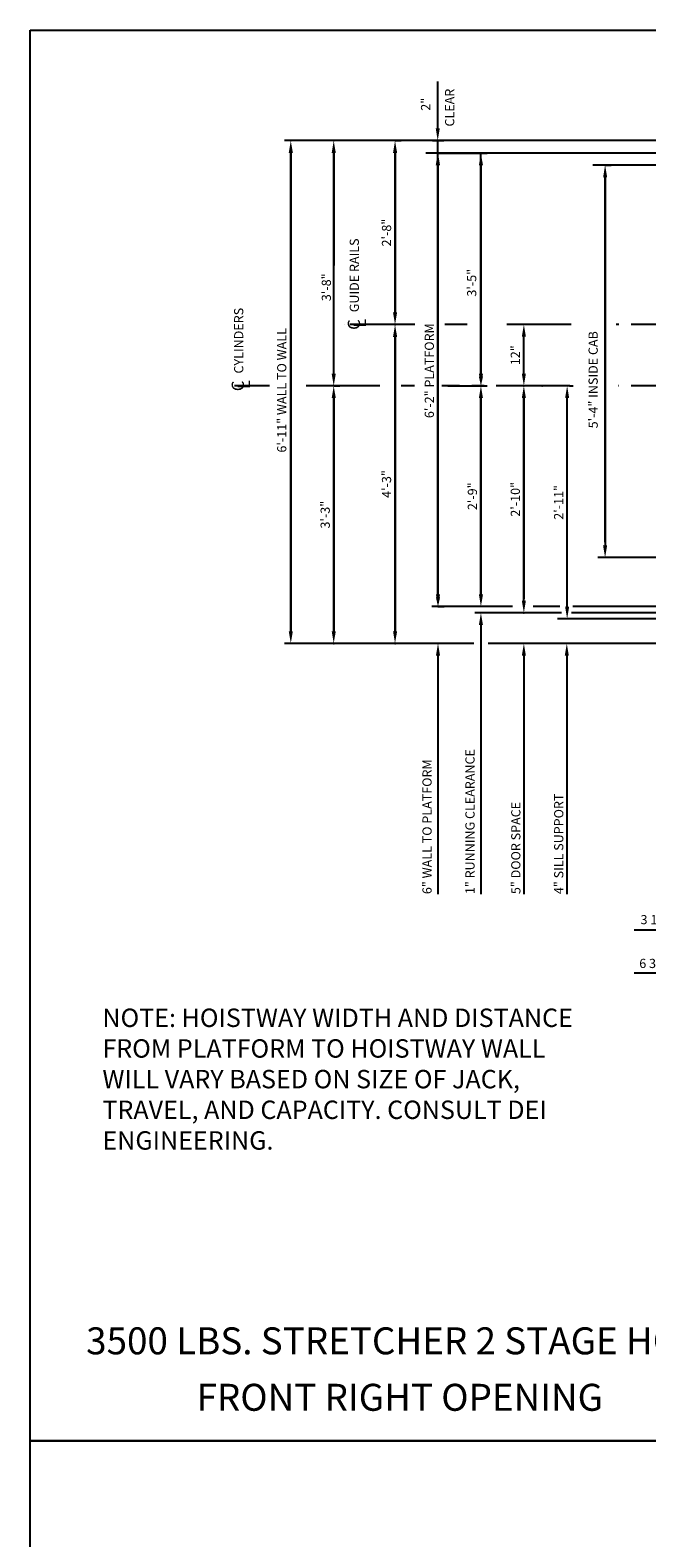
# Model space of a CAD drawing. Extents: x 11 to 611, y -14 to 507.
# Drawn here: x 11 to 111, y 261 to 507 of the extents above; entities that cross this region are included whole.
import ezdxf
from ezdxf.enums import TextEntityAlignment as Align

# ---------------------------------------------------------------- set-up
doc = ezdxf.new("R2010")
doc.units = 0
doc.header["$LTSCALE"] = 16
doc.header["$MEASUREMENT"] = 0
doc.linetypes.add('CENTER2', pattern=[1.125, 0.75, -0.125, 0.125, -0.125])
doc.layers.get('0').update_dxf_attribs({"linetype": 'CONTINUOUS'})
doc.layers.get('DEFPOINTS').update_dxf_attribs({"linetype": 'CONTINUOUS'})
for name, color, linetype in [('1', 7, 'CONTINUOUS'), ('2', 1, 'CENTER2'), ('3', 3, 'CONTINUOUS'), ('5', 5, 'CONTINUOUS')]:
    doc.layers.add(name, color=color, linetype=linetype)
doc.styles.add('BASIC', font='romans.shx')
doc.styles.add('ITALIC', font='SIMPLEX', dxfattribs={"oblique": 10})
doc.styles.add('LAYOUT', font='ARIALN.TTF', dxfattribs={"height": 2.25})
doc.styles.get("Standard").update_dxf_attribs({"font": 'romans.shx'})
doc.dimstyles.get("Standard").update_dxf_attribs({"dimtxt": 0.18, "dimasz": 0.18, "dimexe": 0.18, "dimexo": 0.0625, "dimgap": 0.09, "dimtad": 0, "dimtih": 1, "dimtoh": 1, "dimdec": 4, "dimzin": 0, "dimdsep": 46, "dimtxsty": 'Standard', "dimcen": 0.09, "dimadec": 0, "dimazin": 0, "dimtfac": 1, "dimtdec": 4, "dimtofl": 0, "dimtmove": 0, "dimatfit": 3, "dimfxl": 1, "dimtolj": 1, "dimtzin": 0, "dimarcsym": 0})

# ---------------------------------------------------------------- blocks, each defined once
blk = doc.blocks.new('*D59')
at = {"layer": '5', "lineweight": -2}
for p, q in [((119.57, 354.09), (119.57, 354.1)), ((125.95, 352.79), (125.95, 354.1)), ((117.57, 353.1), (115.57, 353.1)), ((125.95, 353.1), (119.57, 353.1)), ((127.95, 353.1), (129.95, 353.1))]:
    blk.add_line(p, q, dxfattribs=at)
at = {"layer": '5'}
for points in [[(117.57, 353.43), (117.57, 352.76), (119.57, 353.1)], [(127.95, 353.43), (127.95, 352.76), (125.95, 353.1)]]:
    blk.add_solid(points, dxfattribs=at)
at = {"layer": 'DEFPOINTS', "color": 0}
for p in [(119.57, 353.1), (119.57, 353.09), (125.95, 351.79)]:
    blk.add_point(p, dxfattribs=at)
at = {"layer": '5', "color": 3, "insert": (113.08, 354.69), "char_height": 1.5, "attachment_point": 5}
blk.add_mtext('\\A1;6 3/8"', dxfattribs=at)
blk = doc.blocks.new('*D61')
at = {"layer": '5', "lineweight": -2}
for p, q in [((117.56, 360.09), (115.56, 360.09)), ((119.56, 361.02), (119.56, 361.09)), ((123.19, 360.09), (119.56, 360.09)), ((123.19, 359.88), (123.19, 361.09)), ((125.19, 360.09), (127.19, 360.09))]:
    blk.add_line(p, q, dxfattribs=at)
at = {"layer": '5'}
for points in [[(117.56, 360.43), (117.56, 359.76), (119.56, 360.09)], [(125.19, 360.43), (125.19, 359.76), (123.19, 360.09)]]:
    blk.add_solid(points, dxfattribs=at)
at = {"layer": 'DEFPOINTS', "color": 0}
for p in [(119.56, 360.09), (119.56, 360.02), (123.19, 358.88)]:
    blk.add_point(p, dxfattribs=at)
at = {"layer": '5', "color": 3, "insert": (113.29, 361.83), "char_height": 1.5, "attachment_point": 5}
blk.add_mtext('\\A1;3 1/2"', dxfattribs=at)
blk = doc.blocks.new('*D78')
at = {"layer": '5', "lineweight": -2}
for p, q in [((60.44, 486.87), (60.44, 468.48)), ((60.44, 450.87), (60.44, 461.41))]:
    blk.add_line(p, q, dxfattribs=at)
at = {"layer": '5'}
for points in [[(60.11, 486.87), (60.78, 486.87), (60.44, 488.87)], [(60.11, 450.87), (60.78, 450.87), (60.44, 448.87)]]:
    blk.add_solid(points, dxfattribs=at)
at = {"layer": 'DEFPOINTS', "color": 0}
for p in [(60.44, 488.87), (60.44, 448.87), (60.44, 448.87)]:
    blk.add_point(p, dxfattribs=at)
at = {"layer": '5', "color": 3, "insert": (59.24, 464.95), "char_height": 1.5, "attachment_point": 5, "rotation": 90}
blk.add_mtext('\\A1;3\'-8"', dxfattribs=at)
blk = doc.blocks.new('*D79')
at = {"layer": '5', "lineweight": -2}
blk.add_line((53.44, 486.87), (53.44, 408.87), dxfattribs=at)
at = {"layer": '5'}
for points in [[(53.11, 486.87), (53.78, 486.87), (53.44, 488.87)], [(53.11, 408.87), (53.78, 408.87), (53.44, 406.87)]]:
    blk.add_solid(points, dxfattribs=at)
at = {"layer": 'DEFPOINTS', "color": 0}
for p in [(53.44, 488.87), (53.44, 406.87), (53.44, 406.87)]:
    blk.add_point(p, dxfattribs=at)
at = {"layer": '5', "color": 3, "insert": (51.97, 448.15), "char_height": 1.5, "attachment_point": 5, "rotation": 90}
blk.add_mtext('\\A1;6\'-11" WALL TO WALL', dxfattribs=at)
blk = doc.blocks.new('*D80')
at = {"layer": '5', "lineweight": -2}
for p, q in [((70.44, 488.87), (71.44, 488.87)), ((70.44, 486.87), (70.44, 460.87))]:
    blk.add_line(p, q, dxfattribs=at)
at = {"layer": '5'}
for points in [[(70.11, 486.87), (70.78, 486.87), (70.44, 488.87)], [(70.11, 460.87), (70.78, 460.87), (70.44, 458.87)]]:
    blk.add_solid(points, dxfattribs=at)
at = {"layer": 'DEFPOINTS', "color": 0}
for p in [(69.44, 488.87), (70.44, 458.87), (70.44, 458.87)]:
    blk.add_point(p, dxfattribs=at)
at = {"layer": '5', "color": 3, "insert": (69.05, 473.87), "char_height": 1.5, "attachment_point": 5, "rotation": 90}
blk.add_mtext('\\A1;2\'-8"', dxfattribs=at)
blk = doc.blocks.new('*D81')
at = {"layer": '5', "lineweight": -2}
for p, q in [((77.44, 486.83), (85.44, 486.83)), ((84.44, 484.83), (84.44, 450.87)), ((79.06, 448.87), (85.44, 448.87))]:
    blk.add_line(p, q, dxfattribs=at)
at = {"layer": '5'}
for points in [[(84.11, 484.83), (84.78, 484.83), (84.44, 486.83)], [(84.11, 450.87), (84.78, 450.87), (84.44, 448.87)]]:
    blk.add_solid(points, dxfattribs=at)
at = {"layer": 'DEFPOINTS', "color": 0}
for p in [(76.44, 486.83), (78.06, 448.87), (84.44, 448.87)]:
    blk.add_point(p, dxfattribs=at)
at = {"layer": '5', "color": 3, "insert": (82.94, 465.69), "char_height": 1.5, "attachment_point": 5, "rotation": 90}
blk.add_mtext('\\A1;3\'-5"', dxfattribs=at)
blk = doc.blocks.new('*D82')
at = {"layer": '5', "lineweight": -2}
for p, q in [((77.44, 484.83), (77.44, 414.87)), ((77.44, 412.87), (78.44, 412.87))]:
    blk.add_line(p, q, dxfattribs=at)
at = {"layer": '5'}
for points in [[(77.11, 484.83), (77.78, 484.83), (77.44, 486.83)], [(77.11, 414.87), (77.78, 414.87), (77.44, 412.87)]]:
    blk.add_solid(points, dxfattribs=at)
at = {"layer": 'DEFPOINTS', "color": 0}
for p in [(77.44, 486.83), (76.44, 412.87), (77.44, 412.87)]:
    blk.add_point(p, dxfattribs=at)
at = {"layer": '5', "color": 3, "insert": (76.03, 451.35), "char_height": 1.5, "attachment_point": 5, "rotation": 90}
blk.add_mtext('\\A1;6\'-2" PLATFORM', dxfattribs=at)
blk = doc.blocks.new('*D83')
at = {"layer": '5', "lineweight": -2}
for p, q in [((104.69, 484.87), (105.69, 484.87)), ((104.69, 482.87), (104.69, 422.87))]:
    blk.add_line(p, q, dxfattribs=at)
at = {"layer": '5'}
for points in [[(104.36, 482.87), (105.03, 482.87), (104.69, 484.87)], [(104.36, 422.87), (105.03, 422.87), (104.69, 420.87)]]:
    blk.add_solid(points, dxfattribs=at)
at = {"layer": 'DEFPOINTS', "color": 0}
for p in [(103.69, 484.87), (104.69, 420.87), (104.69, 420.87)]:
    blk.add_point(p, dxfattribs=at)
at = {"layer": '5', "color": 3, "insert": (102.74, 449.87), "char_height": 1.5, "attachment_point": 5, "rotation": 90}
blk.add_mtext('\\A1;5\'-4" INSIDE CAB', dxfattribs=at)
blk = doc.blocks.new('CL')
at = {"layer": '3', "style": 'BASIC'}
blk.add_text('C', height=0.125, dxfattribs=at).set_placement((0, 0), align=Align.CENTER)
at = {"layer": '3', "style": 'ITALIC', "oblique": 10}
blk.add_text('L', height=0.125, dxfattribs=at).set_placement((-0.033, -0.061))
blk = doc.blocks.new('*D84')
at = {"layer": '5', "lineweight": -2}
blk.add_line((70.44, 456.87), (70.44, 408.87), dxfattribs=at)
at = {"layer": '5'}
for points in [[(70.11, 456.87), (70.78, 456.87), (70.44, 458.87)], [(70.11, 408.87), (70.78, 408.87), (70.44, 406.87)]]:
    blk.add_solid(points, dxfattribs=at)
at = {"layer": 'DEFPOINTS', "color": 0}
for p in [(70.44, 458.87), (70.44, 406.87), (70.44, 406.87)]:
    blk.add_point(p, dxfattribs=at)
at = {"layer": '5', "color": 3, "insert": (69.05, 432.87), "char_height": 1.5, "attachment_point": 5, "rotation": 90}
blk.add_mtext('\\A1;4\'-3"', dxfattribs=at)
blk = doc.blocks.new('*D85')
at = {"layer": '5', "lineweight": -2}
for p, q in [((60.49, 448.87), (61.44, 448.87)), ((60.44, 446.87), (60.44, 408.87))]:
    blk.add_line(p, q, dxfattribs=at)
at = {"layer": '5'}
for points in [[(60.11, 446.87), (60.78, 446.87), (60.44, 448.87)], [(60.11, 408.87), (60.78, 408.87), (60.44, 406.87)]]:
    blk.add_solid(points, dxfattribs=at)
at = {"layer": 'DEFPOINTS', "color": 0}
for p in [(59.49, 448.87), (60.44, 406.87), (60.44, 406.87)]:
    blk.add_point(p, dxfattribs=at)
at = {"layer": '5', "color": 3, "insert": (59.05, 427.87), "char_height": 1.5, "attachment_point": 5, "rotation": 90}
blk.add_mtext('\\A1;3\'-3"', dxfattribs=at)
blk = doc.blocks.new('*D86')
at = {"layer": '5', "lineweight": -2}
for p, q in [((83.75, 448.87), (85.44, 448.87)), ((84.44, 446.87), (84.44, 414.87))]:
    blk.add_line(p, q, dxfattribs=at)
at = {"layer": '5'}
for points in [[(84.11, 446.87), (84.78, 446.87), (84.44, 448.87)], [(84.11, 414.87), (84.78, 414.87), (84.44, 412.87)]]:
    blk.add_solid(points, dxfattribs=at)
at = {"layer": 'DEFPOINTS', "color": 0}
for p in [(82.75, 448.87), (84.44, 412.87), (84.44, 412.87)]:
    blk.add_point(p, dxfattribs=at)
at = {"layer": '5', "color": 3, "insert": (83.05, 430.87), "char_height": 1.5, "attachment_point": 5, "rotation": 90}
blk.add_mtext('\\A1;2\'-9"', dxfattribs=at)
blk = doc.blocks.new('*D87')
at = {"layer": '5', "lineweight": -2}
blk.add_line((91.44, 413.87), (91.44, 446.87), dxfattribs=at)
at = {"layer": '5'}
for points in [[(91.11, 446.87), (91.78, 446.87), (91.44, 448.87)], [(91.11, 413.87), (91.78, 413.87), (91.44, 411.87)]]:
    blk.add_solid(points, dxfattribs=at)
at = {"layer": 'DEFPOINTS', "color": 0}
for p in [(91.44, 448.87), (91.44, 448.87), (91.44, 411.87)]:
    blk.add_point(p, dxfattribs=at)
at = {"layer": '5', "color": 3, "insert": (90.05, 430.37), "char_height": 1.5, "attachment_point": 5, "rotation": 90}
blk.add_mtext('\\A1;2\'-10"', dxfattribs=at)
blk = doc.blocks.new('*D88')
at = {"layer": '5', "lineweight": -2}
blk.add_line((91.44, 450.87), (91.44, 456.87), dxfattribs=at)
at = {"layer": '5'}
for points in [[(91.11, 456.87), (91.78, 456.87), (91.44, 458.87)], [(91.11, 450.87), (91.78, 450.87), (91.44, 448.87)]]:
    blk.add_solid(points, dxfattribs=at)
at = {"layer": 'DEFPOINTS', "color": 0}
for p in [(91.44, 458.87), (91.44, 458.87), (91.44, 448.87)]:
    blk.add_point(p, dxfattribs=at)
at = {"layer": '5', "color": 3, "insert": (90.05, 453.87), "char_height": 1.5, "attachment_point": 5, "rotation": 90}
blk.add_mtext('\\A1;12"', dxfattribs=at)
blk = doc.blocks.new('*D89')
at = {"layer": '5', "lineweight": -2}
for p, q in [((77.4, 490.87), (77.4, 492.87)), ((77.47, 486.83), (76.4, 486.83)), ((76.57, 488.87), (78.4, 488.87)), ((77.4, 486.83), (77.4, 488.87)), ((77.4, 484.83), (77.4, 482.83))]:
    blk.add_line(p, q, dxfattribs=at)
at = {"layer": '5'}
for points in [[(77.07, 490.87), (77.73, 490.87), (77.4, 488.87)], [(77.07, 484.83), (77.73, 484.83), (77.4, 486.83)]]:
    blk.add_solid(points, dxfattribs=at)
at = {"layer": 'DEFPOINTS', "color": 0}
for p in [(75.57, 488.87), (77.4, 488.87), (78.47, 486.83)]:
    blk.add_point(p, dxfattribs=at)
at = {"layer": '5', "color": 3, "insert": (75.42, 494.8), "char_height": 1.5, "attachment_point": 5, "rotation": 90}
blk.add_mtext('\\A1;2"', dxfattribs=at)
blk = doc.blocks.new('*D90')
at = {"layer": '5', "lineweight": -2}
for p, q in [((98.9, 448.87), (99.5, 448.87)), ((98.5, 412.87), (98.5, 446.87)), ((99.28, 410.87), (97.5, 410.87))]:
    blk.add_line(p, q, dxfattribs=at)
at = {"layer": '5'}
for points in [[(98.17, 446.87), (98.83, 446.87), (98.5, 448.87)], [(98.17, 412.87), (98.83, 412.87), (98.5, 410.87)]]:
    blk.add_solid(points, dxfattribs=at)
at = {"layer": 'DEFPOINTS', "color": 0}
for p in [(97.9, 448.87), (98.5, 448.87), (100.28, 410.87)]:
    blk.add_point(p, dxfattribs=at)
at = {"layer": '5', "color": 3, "insert": (97.11, 429.87), "char_height": 1.5, "attachment_point": 5, "rotation": 90}
blk.add_mtext('\\A1;2\'-11"', dxfattribs=at)

msp = doc.modelspace()

# ---------------------------------------------------------------- linework, layer by layer
at = {"layer": '2'}
for p, q in [((73.67505, 458.86955), (63.07792, 458.86955)), ((82.20634, 458.86955), (78.53123, 458.86955)), ((99.13646, 458.86955), (88.69292, 458.86955)), ((99.13646, 458.86955), (88.69292, 458.86955)), ((228.94292, 458.86955), (106.49671, 458.86955)), ((228.94292, 458.86955), (106.49671, 458.86955)), ((49.95652, 448.86955), (44.2611, 448.86955)), ((67.93422, 448.86955), (55.55795, 448.86955)), ((73.62051, 448.86955), (71.46178, 448.86955)), ((98.95308, 448.86955), (78.0631, 448.86955)), ((98.95308, 448.86955), (78.0631, 448.86955)), ((228.94292, 448.86955), (106.89756, 448.86955)), ((228.94292, 448.86955), (106.89756, 448.86955))]:
    msp.add_line(p, q, dxfattribs=at)
at = {"layer": '5'}
for p, q in [((77.39944, 492.86955), (77.39944, 498.52018)), ((84.44292, 409.86955), (84.44292, 365.99455)), ((84.44292, 409.86955), (84.44292, 365.99455)), ((77.44292, 404.86955), (77.44292, 365.99455)), ((77.44292, 404.86955), (77.44292, 365.99455)), ((91.44292, 404.86955), (91.44292, 365.99455)), ((91.44292, 404.86955), (91.44292, 365.99455)), ((98.44292, 404.86955), (98.44292, 365.99455)), ((98.44292, 404.86955), (98.44292, 365.99455))]:
    msp.add_line(p, q, dxfattribs=at)
at = {"layer": '5', "color": 5, "linetype": 'ByBlock'}
for p, q in [((118.56792, 488.86955), (52.44292, 488.86955)), ((115.21375, 488.86955), (52.44292, 488.86955)), ((53.44292, 408.86955), (53.44292, 486.86955)), ((53.44292, 408.86955), (53.44292, 486.86955)), ((59.44292, 488.86955), (59.44292, 488.86955)), ((59.44292, 488.86955), (59.44292, 488.86955)), ((60.44292, 450.86955), (60.44292, 486.86955)), ((60.44292, 450.86955), (60.44292, 486.86955)), ((69.44292, 488.86955), (69.44292, 488.86955)), ((69.44292, 488.86955), (69.44292, 488.86955)), ((70.44292, 460.86955), (70.44292, 486.86955)), ((70.44292, 460.86955), (70.44292, 486.86955)), ((126.56792, 486.82815), (75.44292, 486.82815)), ((116.97662, 486.82815), (75.44292, 486.82815)), ((77.44292, 414.86955), (77.44292, 486.82815)), ((77.44292, 414.86955), (77.44292, 486.82815)), ((84.44292, 450.86955), (84.44292, 486.82815)), ((84.44292, 450.86955), (84.44292, 486.82815)), ((128.56792, 484.86955), (102.69292, 484.86955)), ((128.56792, 484.86955), (102.69292, 484.86955)), ((104.69292, 423.36955), (104.69292, 482.86955)), ((104.69292, 423.36955), (104.69292, 482.86955)), ((62.27427, 458.86955), (62.27427, 458.86955)), ((62.27427, 458.86955), (62.27427, 458.86955)), ((62.27427, 458.86955), (62.27427, 458.86955)), ((62.27427, 458.86955), (62.27427, 458.86955)), ((70.44292, 408.86955), (70.44292, 456.86955)), ((70.44292, 408.86955), (70.44292, 456.86955)), ((90.44292, 448.86955), (90.44292, 448.86955)), ((90.44292, 448.86955), (90.44292, 448.86955)), ((93.40377, 448.86955), (93.40377, 448.86955)), ((93.40377, 448.86955), (93.40377, 448.86955)), ((60.44292, 408.86955), (60.44292, 446.86955)), ((60.44292, 408.86955), (60.44292, 446.86955)), ((84.44292, 414.86955), (84.44292, 446.86955)), ((84.44292, 414.86955), (84.44292, 446.86955)), ((91.44292, 446.86955), (91.44292, 414.11955)), ((91.44292, 446.86955), (91.44292, 414.11955)), ((128.56792, 420.86955), (103.49263, 420.86955)), ((128.56792, 420.86955), (103.49263, 420.86955)), ((89.59597, 412.86955), (76.44292, 412.86955)), ((97.531, 411.86955), (90.44292, 411.86955)), ((97.58162, 411.86955), (90.44292, 411.86955)), ((97.32851, 412.86955), (92.95156, 412.86955)), ((119.19292, 410.86955), (96.9133, 410.86955)), ((119.19292, 411.86955), (99.20153, 411.86955)), ((119.19292, 411.86955), (99.20153, 411.86955)), ((126.56792, 412.86955), (99.45464, 412.86955)), ((83.26343, 406.86955), (52.44292, 406.86955)), ((59.44292, 406.86955), (59.44292, 406.86955)), ((59.44292, 406.86955), (59.44292, 406.86955)), ((69.44292, 406.86955), (69.44292, 406.86955)), ((69.44292, 406.86955), (69.44292, 406.86955)), ((118.56792, 406.86955), (85.60195, 406.86955))]:
    msp.add_line(p, q, dxfattribs=at)
at = {"layer": '5', "color": 5}
msp.add_line((90.44292, 411.86955), (83.44292, 411.86955), dxfattribs=at)
msp.add_line((90.44292, 411.86955), (83.44292, 411.86955), dxfattribs=at)
at = {"layer": '5', "linetype": 'ByBlock'}
for p, q in [((117.56792, 360.09397), (109.44292, 360.09397)), ((117.56792, 360.09397), (109.44292, 360.09397)), ((117.56792, 353.09397), (109.44292, 353.09397)), ((117.56792, 353.09397), (109.44292, 353.09397))]:
    msp.add_line(p, q, dxfattribs=at)
at = {"layer": '5', "color": 7}
for points in [[(10.94748, 506.88049), (311.09421, 506.88049), (311.09421, 276.85351), (10.94748, 276.85351)], [(10.94748, 276.85351), (311.09421, 276.85351), (311.09421, 46.82652), (10.94748, 46.82652)]]:
    msp.add_lwpolyline(points, close=True, dxfattribs=at)
at = {"layer": '5', "color": 5, "linetype": 'ByBlock'}
for p in [(53.44292, 488.86955), (53.44292, 488.86955), (60.44292, 488.86955), (60.44292, 488.86955), (60.44292, 488.86955), (60.44292, 488.86955), (70.44292, 488.86955), (70.44292, 488.86955), (70.44292, 488.86955), (70.44292, 488.86955), (104.69292, 484.86955), (104.69292, 484.86955), (70.44292, 458.86955), (70.44292, 458.86955), (70.44292, 458.86955), (70.44292, 458.86955), (70.44292, 458.86955), (70.44292, 458.86955), (84.44292, 448.86955), (84.44292, 448.86955), (84.44292, 448.86955), (84.44292, 448.86955), (84.44292, 448.86955), (84.44292, 448.86955), (91.44292, 448.86955), (91.44292, 448.86955), (94.40377, 448.86955), (94.40377, 448.86955), (91.44292, 411.86955), (91.44292, 411.86955), (60.44292, 406.86955), (60.44292, 406.86955), (70.44292, 406.86955), (70.44292, 406.86955)]:
    msp.add_point(p, dxfattribs=at)
for points in [[(53.10959, 486.86955), (53.77625, 486.86955), (53.44292, 488.86955)], [(53.10959, 486.86955), (53.77625, 486.86955), (53.44292, 488.86955)], [(60.10959, 486.86955), (60.77625, 486.86955), (60.44292, 488.86955)], [(60.10959, 486.86955), (60.77625, 486.86955), (60.44292, 488.86955)], [(70.10959, 486.86955), (70.77625, 486.86955), (70.44292, 488.86955)], [(70.10959, 486.86955), (70.77625, 486.86955), (70.44292, 488.86955)], [(104.35959, 482.86955), (105.02625, 482.86955), (104.69292, 484.86955)], [(104.35959, 482.86955), (105.02625, 482.86955), (104.69292, 484.86955)], [(70.10959, 460.86955), (70.77625, 460.86955), (70.44292, 458.86955)], [(70.10959, 460.86955), (70.77625, 460.86955), (70.44292, 458.86955)], [(70.10959, 456.86955), (70.77625, 456.86955), (70.44292, 458.86955)], [(70.10959, 456.86955), (70.77625, 456.86955), (70.44292, 458.86955)], [(60.10959, 450.86955), (60.77625, 450.86955), (60.44292, 448.86955)], [(60.10959, 450.86955), (60.77625, 450.86955), (60.44292, 448.86955)], [(84.10959, 450.36955), (84.77625, 450.36955), (84.44292, 448.86955)], [(84.10959, 450.36955), (84.77625, 450.36955), (84.44292, 448.86955)], [(60.10959, 446.86955), (60.77625, 446.86955), (60.44292, 448.86955)], [(60.10959, 446.86955), (60.77625, 446.86955), (60.44292, 448.86955)], [(84.10959, 446.86955), (84.77625, 446.86955), (84.44292, 448.86955)], [(84.10959, 446.86955), (84.77625, 446.86955), (84.44292, 448.86955)], [(91.10959, 446.86955), (91.77625, 446.86955), (91.44292, 448.86955)], [(91.10959, 446.86955), (91.77625, 446.86955), (91.44292, 448.86955)], [(77.10959, 414.36955), (77.77625, 414.36955), (77.44292, 412.86955)], [(77.10959, 414.36955), (77.77625, 414.36955), (77.44292, 412.86955)], [(60.10959, 408.86955), (60.77625, 408.86955), (60.44292, 406.86955)], [(60.10959, 408.86955), (60.77625, 408.86955), (60.44292, 406.86955)], [(70.10959, 408.86955), (70.77625, 408.86955), (70.44292, 406.86955)], [(70.10959, 408.86955), (70.77625, 408.86955), (70.44292, 406.86955)]]:
    msp.add_solid(points, dxfattribs=at)
at = {"layer": '5', "color": 5}
msp.add_solid([(84.10959, 409.86955), (84.77625, 409.86955), (84.44292, 411.86955)], dxfattribs=at)
msp.add_solid([(84.10959, 409.86955), (84.77625, 409.86955), (84.44292, 411.86955)], dxfattribs=at)
at = {"layer": '5'}
for points in [[(77.10959, 404.86955), (77.77625, 404.86955), (77.44292, 406.86955)], [(77.10959, 404.86955), (77.77625, 404.86955), (77.44292, 406.86955)], [(91.10959, 404.86955), (91.77625, 404.86955), (91.44292, 406.86955)], [(91.10959, 404.86955), (91.77625, 404.86955), (91.44292, 406.86955)], [(98.10959, 404.86955), (98.77625, 404.86955), (98.44292, 406.86955)], [(98.10959, 404.86955), (98.77625, 404.86955), (98.44292, 406.86955)]]:
    msp.add_solid(points, dxfattribs=at)

# ---------------------------------------------------------------- block references
at = {"layer": '5', "xscale": 16, "yscale": 16, "zscale": 16, "rotation": 90}
for p in [(64.73072, 458.86955), (45.80844, 448.86955)]:
    msp.add_blockref('CL', p, dxfattribs=at)

# ---------------------------------------------------------------- texts
at = {"insert": (22.72858, 335.8237), "char_height": 3, "width": 82.1106602, "attachment_point": 4, "style": 'LAYOUT'}
msp.add_mtext('{\\Fsimplex|c0;NOTE: HOISTWAY WIDTH AND DISTANCE FROM PLATFORM TO HOISTWAY WALL WILL VARY BASED ON SIZE OF JACK, TRAVEL, AND CAPACITY. CONSULT DEI ENGINEERING. }', dxfattribs=at)
at = {"layer": '1', "color": 7, "style": 'ITALIC', "oblique": 10}
for s, p in [('%%U3500 LBS. STRETCHER 2 STAGE HOLELESS HYDRAULIC%%U ', (20.07261, 290.94344)), ('FRONT RIGHT OPENING ', (38.08302, 281.7363))]:
    msp.add_text(s, height=4.4015858, dxfattribs=at).set_placement(p)
at = {"layer": '3'}
for s, p in [('GUIDE RAILS', (64.54781, 460.88251)), ('CYLINDERS', (45.69973, 450.88251))]:
    msp.add_text(s, height=1.5, rotation=90, dxfattribs=at).set_placement(p)
at = {"layer": '3', "style": 'BASIC'}
for s, p in [('1" RUNNING CLEARANCE', (83.40935, 365.99455)), ('6" WALL TO PLATFORM', (76.40935, 365.99455)), ('4" SILL SUPPORT', (97.88142, 365.99455)), ('5" DOOR SPACE', (90.88142, 365.99455))]:
    msp.add_text(s, height=1.5, rotation=90, dxfattribs=at).set_placement(p)
at = {"layer": '3', "insert": (79.53941, 494.24773), "char_height": 1.5, "attachment_point": 5, "rotation": 90, "style": 'BASIC'}
msp.add_mtext('CLEAR', dxfattribs=at)

# ---------------------------------------------------------------- dimensions: what is measured, and where the dimension line sits
at = {"layer": '5'}
for base, p1, p2, angle, picture, middle in [((77.39944, 488.86955), (78.47239, 486.82815), (75.56766, 488.86955), 90, '*D89', (75.42365, 494.7957)), ((119.56792, 353.09752), (125.9515, 351.78689), (119.56792, 353.09397), 180, '*D59', (113.08491, 354.69196))]:
    dim = msp.add_linear_dim(base=base, p1=p1, p2=p2, angle=angle, dimstyle='Standard', override={"dimscale": 16, "dimtxt": 0.09375, "dimasz": 0.125, "dimexe": 0.0625, "dimgap": 0.03125, "dimtad": 1, "dimtih": 0, "dimtoh": 0, "dimdec": 3, "dimrnd": 0.125, "dimzin": 3, "dimlunit": 4, "dimcen": 0.09375, "dimclrd": 256, "dimclre": 256, "dimclrt": 3, "dimtdec": 3, "dimtofl": 1, "dimtmove": 2, "dimatfit": 0, "dimfrac": 2, "dimtzin": 3}, dxfattribs=at)
    dim.commit()
    dim.dimension.update_dxf_attribs({"geometry": picture, "text_midpoint": middle, "dimtype": 160})
for base, p1, p2, angle, text, picture, middle in [((53.44292, 406.86955), (53.44292, 488.86955), (53.44292, 406.86955), 90, '6\'-11" WALL TO WALL', '*D79', (51.97007, 448.14962)), ((60.44292, 448.86955), (60.44292, 488.86955), (60.44292, 448.86955), 90, '3\'-8"', '*D78', (59.23835, 464.94817)), ((77.44292, 412.86955), (77.44292, 486.82815), (76.44292, 412.86955), 90, '<> PLATFORM', '*D82', (76.02856, 451.34885)), ((84.44292, 448.86955), (76.44292, 486.82815), (78.0631, 448.86955), 90, '3\'-5"', '*D81', (82.94394, 465.69114)), ((104.69292, 420.86955), (103.69292, 484.86955), (104.69292, 420.86955), 90, '<> INSIDE CAB', '*D83', (102.74012, 449.86955)), ((119.55547, 360.09397), (123.19292, 358.8794), (119.55547, 360.02127), 180, '3 1/2"', '*D61', (113.2878, 361.83268))]:
    dim = msp.add_linear_dim(base=base, p1=p1, p2=p2, angle=angle, text=text, dimstyle='Standard', override={"dimscale": 16, "dimtxt": 0.09375, "dimasz": 0.125, "dimexe": 0.0625, "dimgap": 0.03125, "dimtad": 1, "dimtih": 0, "dimtoh": 0, "dimdec": 3, "dimrnd": 0.125, "dimzin": 3, "dimlunit": 4, "dimcen": 0.09375, "dimclrd": 256, "dimclre": 256, "dimclrt": 3, "dimtdec": 3, "dimtofl": 1, "dimtmove": 2, "dimatfit": 0, "dimfrac": 2, "dimtzin": 3}, dxfattribs=at)
    dim.commit()
    dim.dimension.update_dxf_attribs({"geometry": picture, "text_midpoint": middle, "dimtype": 160})
for base, p1, p2, angle, text, picture, middle in [((70.44292, 458.86955), (69.44292, 488.86955), (70.44292, 458.86955), 90, '2\'-8"', '*D80', (69.05006, 473.86955)), ((70.44292, 406.86955), (70.44292, 458.86955), (70.44292, 406.86955), 90, '4\'-3"', '*D84', (69.05006, 432.86955)), ((91.44292, 458.86955), (91.44292, 448.86955), (91.44292, 458.86955), 270, '12"', '*D88', (90.05006, 453.86955)), ((60.44292, 406.86955), (59.49491, 448.86955), (60.44292, 406.86955), 90, '3\'-3"', '*D85', (59.05006, 427.86955)), ((84.44292, 412.86955), (82.75151, 448.86955), (84.44292, 412.86955), 90, '2\'-9"', '*D86', (83.05006, 430.86955)), ((91.44292, 448.86955), (91.44292, 411.86955), (91.44292, 448.86955), 90, '2\'-10"', '*D87', (90.05006, 430.36955)), ((98.49874, 448.86955), (100.28236, 410.86955), (97.9042, 448.86955), 90, '2\'-11"', '*D90', (97.10588, 429.86955))]:
    dim = msp.add_linear_dim(base=base, p1=p1, p2=p2, angle=angle, text=text, dimstyle='Standard', override={"dimscale": 16, "dimtxt": 0.09375, "dimasz": 0.125, "dimexe": 0.0625, "dimgap": 0.03125, "dimtad": 1, "dimtih": 0, "dimtoh": 0, "dimdec": 3, "dimrnd": 0.125, "dimzin": 3, "dimlunit": 4, "dimcen": 0.09375, "dimclrd": 256, "dimclre": 256, "dimclrt": 3, "dimtdec": 3, "dimtofl": 1, "dimtmove": 2, "dimatfit": 0, "dimfrac": 2, "dimtzin": 3}, dxfattribs=at)
    dim.commit()
    dim.dimension.update_dxf_attribs({"geometry": picture, "text_midpoint": middle})

doc.saveas('drawing.dxf')
